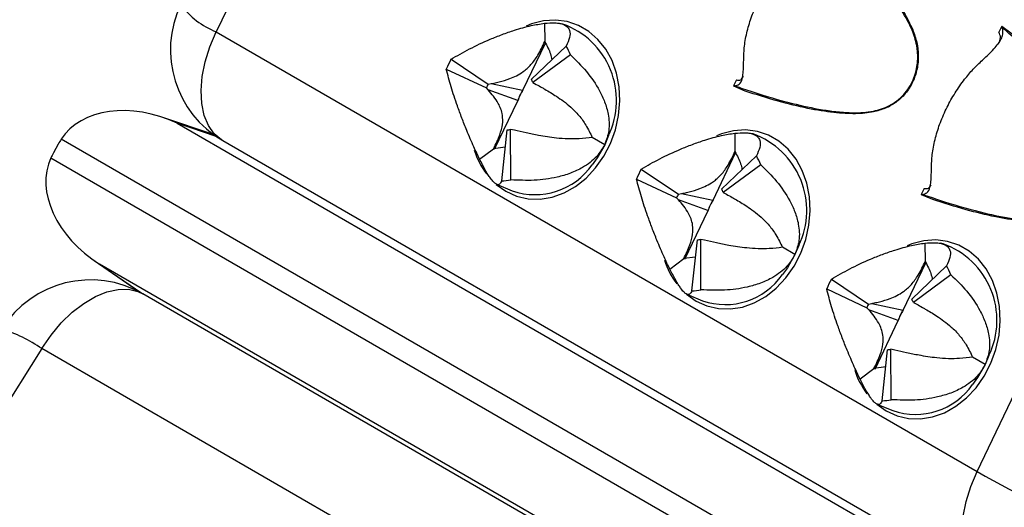
# Model space of a CAD drawing. Units: millimetres. Extents: x 0 to 420, y 0 to 297.
# Drawn here: x 126 to 131, y 73 to 76 of the extents above; entities that cross this region are included whole.
import ezdxf

# ---------------------------------------------------------------- set-up
doc = ezdxf.new("R2010")
doc.units = ezdxf.units.MM

msp = doc.modelspace()

# ---------------------------------------------------------------- linework, layer by layer
at = {"color": 7, "linetype": 'Continuous', "lineweight": 25}
for p, q in [((128.9753, 80.2527), (126.865, 75.8406)), ((131.2208, 73.326), (133.3311, 77.7381)), ((128.744, 75.8893), (128.7455, 75.7848)), ((128.8494, 75.8852), (128.8323, 75.8886)), ((131.3614, 75.8731), (131.3448, 75.8384)), ((131.3614, 75.8731), (131.3629, 75.8729)), ((126.865, 75.8406), (131.2208, 73.326)), ((131.363, 75.8729), (131.4206, 75.83)), ((128.6199, 75.5061), (128.7493, 75.7767)), ((128.8681, 75.7592), (128.6688, 75.5695)), ((128.893, 75.7089), (128.6782, 75.5506)), ((128.2088, 75.6836), (128.4213, 75.5411)), ((128.1819, 75.6273), (128.4112, 75.52)), ((128.4213, 75.5411), (128.4393, 75.5442)), ((128.4393, 75.5442), (128.619, 75.5062)), ((128.6782, 75.5506), (128.6971, 75.5399)), ((129.8428, 75.5658), (129.8262, 75.531)), ((128.4222, 75.5084), (128.4112, 75.52)), ((128.5907, 75.4473), (128.4222, 75.5084)), ((128.619, 75.5062), (128.6199, 75.5061)), ((129.8271, 75.5294), (129.8262, 75.531)), ((129.8921, 75.5019), (129.8271, 75.5294)), ((128.4587, 75.1691), (128.5916, 75.4469)), ((128.5916, 75.4469), (128.5907, 75.4473)), ((126.8492, 75.253), (126.5582, 75.3513)), ((126.6414, 75.3178), (131.3083, 72.6236)), ((128.4992, 74.9879), (128.5303, 75.2799)), ((128.551, 74.9938), (128.5498, 75.2822)), ((128.5716, 75.2776), (128.5498, 75.2822)), ((129.833, 75.2607), (129.8345, 75.1561)), ((129.9384, 75.2565), (129.9213, 75.26)), ((125.9604, 75.1988), (125.9328, 75.1486)), ((131.2079, 72.2072), (125.9772, 75.2269)), ((126.9023, 75.2185), (131.2581, 72.7039)), ((129.0886, 75.1948), (129.0174, 75.2369)), ((128.3725, 75.1127), (128.4525, 75.1721)), ((128.5198, 75.1809), (128.4525, 75.1721)), ((129.7088, 74.8774), (129.8382, 75.148)), ((125.9179, 75.1195), (131.1486, 72.0999)), ((129.957, 75.1306), (129.7578, 74.9408)), ((129.2977, 75.0549), (129.5103, 74.9124)), ((129.982, 75.0803), (129.7672, 74.922)), ((129.2708, 74.9987), (129.5002, 74.8913)), ((128.4694, 74.9686), (128.5596, 74.9313)), ((129.5103, 74.9124), (129.5282, 74.9156)), ((129.5282, 74.9156), (129.7079, 74.8776)), ((129.7672, 74.922), (129.786, 74.9113)), ((130.9176, 74.9453), (130.901, 74.9106)), ((129.5111, 74.8798), (129.5002, 74.8913)), ((129.6797, 74.8186), (129.5111, 74.8798)), ((129.7079, 74.8776), (129.7088, 74.8774)), ((130.9019, 74.909), (130.901, 74.9106)), ((130.9669, 74.8815), (130.9019, 74.909)), ((129.5477, 74.5405), (129.6805, 74.8183)), ((129.6805, 74.8183), (129.6797, 74.8186)), ((129.5881, 74.3593), (129.6193, 74.6513)), ((129.64, 74.3652), (129.6388, 74.6535)), ((129.6605, 74.649), (129.6388, 74.6535)), ((130.1776, 74.5662), (130.1063, 74.6083)), ((130.9219, 74.6321), (130.9234, 74.5275)), ((131.0273, 74.6279), (131.0102, 74.6313)), ((126.1656, 74.5332), (126.4305, 74.3495)), ((129.4615, 74.484), (129.5414, 74.5434)), ((129.6087, 74.5523), (129.5414, 74.5434)), ((130.864, 71.8183), (126.1971, 74.5125)), ((130.7978, 74.2488), (130.9272, 74.5194)), ((131.046, 74.502), (130.8467, 74.3122)), ((130.3867, 74.4263), (130.5992, 74.2838)), ((131.0709, 74.4517), (130.8561, 74.2933)), ((130.3598, 74.3701), (130.5891, 74.2627)), ((130.8008, 71.8268), (126.445, 74.3414)), ((129.5583, 74.34), (129.6486, 74.3026)), ((130.6001, 74.2511), (130.5891, 74.2627)), ((130.5992, 74.2838), (130.6172, 74.2869)), ((130.7686, 74.19), (130.6001, 74.2511)), ((130.6172, 74.2869), (130.7968, 74.249)), ((130.7968, 74.249), (130.7978, 74.2488)), ((130.8561, 74.2933), (130.8749, 74.2827)), ((130.6366, 73.9118), (130.7695, 74.1897)), ((130.7695, 74.1897), (130.7686, 74.19)), ((125.8655, 74.029), (123.248, 69.8717)), ((130.2213, 71.5145), (125.8655, 74.029)), ((130.677, 73.7306), (130.7082, 74.0227)), ((130.7289, 73.7366), (130.7277, 74.0249)), ((130.7495, 74.0203), (130.7277, 74.0249)), ((131.2665, 73.9376), (131.1953, 73.9796)), ((130.5504, 73.8554), (130.6304, 73.9148)), ((130.6977, 73.9237), (130.6304, 73.9148)), ((130.6473, 73.7114), (130.7375, 73.674))]:
    msp.add_line(p, q, dxfattribs=at)
at = {"color": 8, "linetype": 'Continuous', "lineweight": 25}
for p, q in [((126.8641, 75.2425), (126.6414, 75.3178)), ((129.1106, 75.2469), (129.0886, 75.1948)), ((128.468, 74.9682), (128.5226, 74.9294)), ((130.1996, 74.6182), (130.1776, 74.5662)), ((126.1971, 74.5125), (126.4382, 74.3452)), ((129.557, 74.3396), (129.6116, 74.3008)), ((131.2885, 73.9896), (131.2665, 73.9376)), ((130.6459, 73.7109), (130.7005, 73.6721))]:
    msp.add_line(p, q, dxfattribs=at)
at = {"color": 8, "linetype": 'Continuous', "lineweight": 25, "flags": 128}
for points in [[(128.5226, 74.9294), (128.5845, 74.9014), (128.6505, 74.8862), (128.7191, 74.8842), (128.7883, 74.8954), (128.8563, 74.9196), (128.9216, 74.9561), (128.9823, 75.004), (129.0368, 75.0621), (129.0838, 75.1288), (129.1221, 75.2024), (129.1506, 75.281), (129.1686, 75.3626), (129.1756, 75.4451), (129.1716, 75.5262), (129.1565, 75.604), (129.1307, 75.6764), (129.095, 75.7415), (129.0502, 75.7977), (128.9976, 75.8434), (128.9384, 75.8776), (128.8742, 75.8993), (128.8067, 75.9079), (128.7377, 75.9033), (128.6688, 75.8855), (128.6393, 75.8738)], [(126.9023, 75.2185), (126.8953, 75.2227), (126.8533, 75.258), (126.8198, 75.3052), (126.7958, 75.363), (126.7818, 75.4301), (126.7781, 75.5047), (126.7849, 75.5851), (126.802, 75.6693), (126.8289, 75.7551), (126.865, 75.8406)], [(129.6116, 74.3008), (129.6734, 74.2728), (129.7395, 74.2575), (129.808, 74.2555), (129.8772, 74.2668), (129.9453, 74.291), (130.0105, 74.3275), (130.0712, 74.3754), (130.1257, 74.4335), (130.1727, 74.5002), (130.211, 74.5738), (130.2395, 74.6524), (130.2575, 74.734), (130.2646, 74.8164), (130.2605, 74.8976), (130.2454, 74.9754), (130.2197, 75.0478), (130.1839, 75.1129), (130.1392, 75.1691), (130.0865, 75.2148), (130.0274, 75.249), (129.9632, 75.2707), (129.8957, 75.2793), (129.8266, 75.2747), (129.7577, 75.2569), (129.7283, 75.2452)], [(129.0886, 75.1948), (129.046, 75.1201), (129.0172, 75.0808)], [(130.7005, 73.6721), (130.7624, 73.6441), (130.8284, 73.6289), (130.8969, 73.6269), (130.9661, 73.6381), (131.0342, 73.6623), (131.0995, 73.6989), (131.1601, 73.7468), (131.2147, 73.8048), (131.2617, 73.8715), (131.2999, 73.9451), (131.3284, 74.0237), (131.3465, 74.1053), (131.3535, 74.1878), (131.3494, 74.269), (131.3343, 74.3467), (131.3086, 74.4191), (131.2729, 74.4843), (131.2281, 74.5404), (131.1755, 74.5862), (131.1163, 74.6203), (131.0521, 74.642), (130.9846, 74.6507), (130.9156, 74.646), (130.8467, 74.6283), (130.8196, 74.6175)], [(130.1776, 74.5662), (130.135, 74.4914), (130.1061, 74.4521)], [(125.8655, 74.029), (125.9189, 74.1058), (125.9779, 74.1756), (126.0409, 74.2366), (126.1065, 74.2875), (126.1731, 74.3268), (126.239, 74.3538), (126.3026, 74.3676), (126.3622, 74.368), (126.4166, 74.3549), (126.445, 74.3414)], [(131.2665, 73.9376), (131.2239, 73.8628), (131.195, 73.8235)], [(131.2581, 72.7039), (131.2511, 72.7081), (131.2091, 72.7435), (131.1756, 72.7907), (131.1516, 72.8485), (131.1376, 72.9155), (131.1339, 72.9902), (131.1407, 73.0706), (131.1577, 73.1547), (131.1847, 73.2406), (131.2208, 73.326)]]:
    msp.add_lwpolyline(points, dxfattribs=at)
at = {"color": 7, "linetype": 'Continuous', "lineweight": 25}
for centre, radius, start, end in [((127.2023, 75.7381), 0.6, 154.4378, 240.0027), ((128.692, 75.4481), 0.4645, 334.3234, 70.1884), ((128.5006, 75.5455), 0.4251, 22.605, 30.1765), ((128.7195, 75.4047), 0.5819, 151.3672, 157.5083), ((128.613, 75.4364), 0.2184, 151.3672, 157.5083), ((128.5309, 75.4893), 0.1596, 22.605, 30.1765), ((128.8219, 75.3729), 0.2428, 146.6987, 162.1768), ((128.8229, 75.3726), 0.2429, 146.6823, 162.1932), ((128.5255, 75.4081), 0.1283, 272.1664, 280.9244), ((129.7809, 74.8195), 0.4645, 334.3234, 70.1884), ((129.5895, 74.9169), 0.4251, 22.605, 30.1765), ((128.6894, 75.3088), 0.3993, 251.0252, 325.1637), ((129.8084, 74.7761), 0.5819, 151.3672, 157.5083), ((128.4862, 75.3294), 0.3418, 272.1664, 280.9244), ((129.6198, 74.8606), 0.1596, 22.605, 30.1765), ((129.702, 74.8078), 0.2184, 151.3672, 157.5083), ((129.9108, 74.7443), 0.2428, 146.6987, 162.1768), ((129.9118, 74.744), 0.2429, 146.6823, 162.1932), ((129.6144, 74.7795), 0.1283, 272.1664, 280.9244), ((130.8699, 74.1909), 0.4645, 334.3234, 70.1884), ((130.6785, 74.2883), 0.4251, 22.605, 30.1765), ((126.145, 73.8218), 0.6, 60.0027, 147.8048), ((129.7784, 74.6802), 0.3993, 251.0252, 325.1637), ((130.8974, 74.1475), 0.5819, 151.3672, 157.5083), ((129.5752, 74.7008), 0.3418, 272.1664, 280.9244), ((130.7088, 74.232), 0.1596, 22.605, 30.1765), ((130.7909, 74.1791), 0.2184, 151.3672, 157.5083), ((130.9998, 74.1157), 0.2428, 146.6987, 162.1768), ((131.0008, 74.1154), 0.2429, 146.6823, 162.1932), ((130.7034, 74.1509), 0.1283, 272.1664, 280.9244), ((130.8673, 74.0516), 0.3993, 251.0252, 325.1637), ((130.6641, 74.0721), 0.3418, 272.1664, 280.9244), ((133.389, 77.0708), 4.3272, 239.9287, 251.0292)]:
    msp.add_arc(centre, radius, start, end, dxfattribs=at)
at = {"color": 8, "linetype": 'Continuous', "lineweight": 25}
for centre, radius, start, end in [((127.0362, 76.275), 0.467, 216.5422, 248.4931), ((128.7819, 75.3046), 0.462, 197.7501, 216.7526), ((129.8709, 74.676), 0.462, 197.7501, 216.7526), ((125.3697, 73.3099), 0.8735, 55.4101, 72.1596), ((130.9598, 74.0473), 0.462, 197.7501, 216.7526)]:
    msp.add_arc(centre, radius, start, end, dxfattribs=at)
at = {"color": 7, "linetype": 'Continuous', "lineweight": 25}
for centre, major_axis, ratio, start_param, end_param in [((126.4657, 74.9604), (0.5084, -0.2299), 0.713531, 1.547847, 3.037125), ((126.2433, 75.0355), (0.1804, 0.3585), 0.813316, 1.442609, 1.524128), ((126.2156, 74.9854), (0.1804, 0.3585), 0.813316, 1.524128, 1.605647), ((126.4064, 74.853), (0.471, -0.2986), 0.716752, 3.232972, 4.72225)]:
    msp.add_ellipse(centre, major_axis=major_axis, ratio=ratio, start_param=start_param, end_param=end_param, dxfattribs=at)
for points, knots in [([(133.0926, 113.2893), (133.1789, 113.2329), (133.3727, 113.1063), (133.6666, 112.8972), (133.9754, 112.6645), (134.2777, 112.4214), (134.5735, 112.1685), (134.8626, 111.9056), (135.145, 111.6331), (135.4206, 111.3508), (135.6893, 111.0589), (135.9511, 110.7576), (136.2057, 110.4469), (136.4533, 110.1268), (136.6936, 109.7976), (136.9267, 109.4594), (137.1525, 109.1121), (137.3708, 108.756), (137.5817, 108.3912), (137.785, 108.0177), (137.9807, 107.6356), (138.1688, 107.2452), (138.3492, 106.8465), (138.5219, 106.4397), (138.6867, 106.0248), (138.8437, 105.602), (138.9928, 105.1714), (139.1339, 104.7331), (139.267, 104.2874), (139.3921, 103.8342), (139.5092, 103.3738), (139.6181, 102.9064), (139.7188, 102.4319), (139.8114, 101.9506), (139.8958, 101.4627), (139.9719, 100.9683), (140.0398, 100.4675), (140.0994, 99.9605), (140.1506, 99.4474), (140.1935, 98.9285), (140.2281, 98.4038), (140.2543, 97.8736), (140.2722, 97.338), (140.2816, 96.7972), (140.2827, 96.2513), (140.2754, 95.7005), (140.2597, 95.145), (140.2356, 94.585), (140.2031, 94.0206), (140.1622, 93.4521), (140.113, 92.8796), (140.0554, 92.3032), (139.9895, 91.7232), (139.9153, 91.1398), (139.8327, 90.5531), (139.7419, 89.9633), (139.6429, 89.3706), (139.5356, 88.7752), (139.4201, 88.1774), (139.2965, 87.5772), (139.1648, 86.9748), (139.025, 86.3706), (138.8772, 85.7645), (138.7214, 85.157), (138.5576, 84.548), (138.386, 83.938), (138.2066, 83.3269), (138.0193, 82.715), (137.8244, 82.1026), (137.6217, 81.4898), (137.4115, 80.8768), (137.1938, 80.2638), (136.9686, 79.651), (136.736, 79.0386), (136.4961, 78.4267), (136.249, 77.8157), (135.9947, 77.2056), (135.7333, 76.5967), (135.4649, 75.9892), (135.1896, 75.3832), (134.9075, 74.779), (134.6186, 74.1767), (134.3231, 73.5765), (134.021, 72.9787), (133.7125, 72.3834), (133.3976, 71.7908), (133.0764, 71.2011), (132.7491, 70.6144), (132.4158, 70.0311), (132.0764, 69.4511), (131.7313, 68.8749), (131.3804, 68.3024), (131.0239, 67.7339), (130.6619, 67.1697), (130.2945, 66.6097), (129.9218, 66.0543), (129.5439, 65.5037), (129.1611, 64.9579), (128.7733, 64.4172), (128.3807, 63.8817), (127.9835, 63.3516), (127.5817, 62.8271), (127.1755, 62.3083), (126.7651, 61.7955), (126.3504, 61.2886), (125.9318, 60.7881), (125.5093, 60.2939), (125.083, 59.8062), (124.6532, 59.3252), (124.2198, 58.8511), (123.7831, 58.384), (123.3432, 57.924), (122.9003, 57.4714), (122.4545, 57.0261), (122.0058, 56.5884), (121.5546, 56.1584), (121.1009, 55.7363), (120.6448, 55.3222), (120.1865, 54.9162), (119.7262, 54.5184), (119.264, 54.1289), (118.8001, 53.748), (118.3345, 53.3756), (117.8676, 53.012), (117.3993, 52.6572), (116.9298, 52.3114), (116.4594, 51.9746), (115.9881, 51.647), (115.5161, 51.3286), (115.0435, 51.0196), (114.6669, 50.7809), (114.4479, 50.6456), (114.3866, 50.6077)], [0, 0, 0, 0, 0.006263, 0.014061, 0.021857, 0.029652, 0.037446, 0.045237, 0.053025, 0.060811, 0.068594, 0.076374, 0.084151, 0.091925, 0.099695, 0.107462, 0.115226, 0.122987, 0.130745, 0.138499, 0.146252, 0.154001, 0.161748, 0.169493, 0.177236, 0.184977, 0.192716, 0.200453, 0.20819, 0.215924, 0.223658, 0.231391, 0.239123, 0.246854, 0.254584, 0.262315, 0.270044, 0.277774, 0.285503, 0.293231, 0.30096, 0.308689, 0.316418, 0.324147, 0.331875, 0.339604, 0.347333, 0.355063, 0.362792, 0.370522, 0.378252, 0.385982, 0.393712, 0.401443, 0.409174, 0.416905, 0.424637, 0.432369, 0.440101, 0.447833, 0.455566, 0.463299, 0.471032, 0.478766, 0.4865, 0.494234, 0.501968, 0.509702, 0.517437, 0.525172, 0.532907, 0.540643, 0.548378, 0.556114, 0.56385, 0.571586, 0.579322, 0.587058, 0.594795, 0.602531, 0.610268, 0.618005, 0.625742, 0.633479, 0.641216, 0.648953, 0.65669, 0.664427, 0.672164, 0.679901, 0.687638, 0.695375, 0.703112, 0.710849, 0.718586, 0.726323, 0.73406, 0.741797, 0.749533, 0.75727, 0.765006, 0.772742, 0.780479, 0.788214, 0.79595, 0.803686, 0.811421, 0.819157, 0.826892, 0.834626, 0.842361, 0.850095, 0.85783, 0.865563, 0.873297, 0.88103, 0.888763, 0.896496, 0.904229, 0.911961, 0.919693, 0.927424, 0.935156, 0.942887, 0.950617, 0.958348, 0.966078, 0.973807, 0.981537, 0.989266, 0.996995, 1, 1, 1, 1]), ([(132.415, 103.3905), (132.4234, 103.2757), (132.4447, 102.9869), (132.4692, 102.5177), (132.4897, 101.9838), (132.5016, 101.4444), (132.5051, 100.9), (132.5002, 100.3506), (132.4869, 99.7964), (132.4652, 99.2377), (132.4352, 98.6746), (132.3967, 98.1072), (132.3499, 97.5358), (132.2948, 96.9606), (132.2312, 96.3816), (132.1594, 95.7991), (132.0793, 95.2134), (131.9909, 94.6245), (131.8942, 94.0326), (131.7893, 93.438), (131.6762, 92.8408), (131.555, 92.2413), (131.4256, 91.6395), (131.2881, 91.0358), (131.1426, 90.4303), (130.9891, 89.8231), (130.8277, 89.2146), (130.6583, 88.6048), (130.4811, 87.994), (130.2961, 87.3824), (130.1034, 86.7701), (129.903, 86.1574), (129.695, 85.5444), (129.4794, 84.9314), (129.2563, 84.3185), (129.0259, 83.7059), (128.7881, 83.0939), (128.543, 82.4826), (128.2908, 81.8722), (128.0315, 81.263), (127.7651, 80.655), (127.4918, 80.0486), (127.2116, 79.4438), (126.9247, 78.841), (126.6311, 78.2402), (126.3309, 77.6417), (126.0242, 77.0456), (125.7112, 76.4522), (125.3918, 75.8616), (125.0663, 75.2741), (124.7346, 74.6897), (124.397, 74.1088), (124.0536, 73.5315), (123.7043, 72.9579), (123.3494, 72.3882), (122.989, 71.8227), (122.6231, 71.2615), (122.252, 70.7048), (121.8756, 70.1527), (121.4942, 69.6055), (121.1078, 69.0633), (120.7166, 68.5263), (120.3207, 67.9946), (119.9202, 67.4685), (119.5153, 66.9481), (119.1061, 66.4335), (118.6926, 65.9249), (118.2752, 65.4225), (117.8537, 64.9264), (117.4286, 64.4369), (116.9997, 63.9539), (116.5674, 63.4778), (116.1316, 63.0087), (115.6927, 62.5466), (115.2506, 62.0918), (114.8056, 61.6444), (114.3577, 61.2045), (113.9072, 60.7723), (113.4542, 60.3479), (112.9988, 59.9314), (112.5412, 59.523), (112.0814, 59.1228), (111.6198, 58.731), (111.1563, 58.3476), (110.6912, 57.9727), (110.2246, 57.6066), (109.7567, 57.2492), (109.2876, 56.9008), (108.8174, 56.5613), (108.3463, 56.231), (107.8745, 55.91), (107.4021, 55.5982), (106.9293, 55.2961), (106.4772, 55.0156), (106.1827, 54.8406), (106.046, 54.7593)], [0, 0, 0, 0, 0.007124, 0.017925, 0.028726, 0.039527, 0.050328, 0.06113, 0.071931, 0.082733, 0.093535, 0.104337, 0.115139, 0.125942, 0.136746, 0.147549, 0.158353, 0.169158, 0.179962, 0.190768, 0.201573, 0.212379, 0.223186, 0.233992, 0.244799, 0.255607, 0.266415, 0.277223, 0.288032, 0.298841, 0.30965, 0.320459, 0.331269, 0.342079, 0.35289, 0.3637, 0.374511, 0.385322, 0.396134, 0.406945, 0.417757, 0.428569, 0.439381, 0.450193, 0.461005, 0.471818, 0.48263, 0.493443, 0.504255, 0.515068, 0.525881, 0.536693, 0.547506, 0.558318, 0.569131, 0.579944, 0.590756, 0.601568, 0.612381, 0.623193, 0.634005, 0.644817, 0.655629, 0.66644, 0.677251, 0.688063, 0.698873, 0.709684, 0.720495, 0.731305, 0.742115, 0.752924, 0.763733, 0.774542, 0.785351, 0.796159, 0.806967, 0.817774, 0.828582, 0.839388, 0.850195, 0.861, 0.871806, 0.882611, 0.893416, 0.90422, 0.915024, 0.925827, 0.93663, 0.947433, 0.958235, 0.969036, 0.979838, 0.990639, 1, 1, 1, 1]), ([(119.9016, 49.2361), (119.9891, 49.3055), (120.2427, 49.5064), (120.6613, 49.8456), (121.1566, 50.2565), (121.65, 50.676), (122.1413, 51.1037), (122.6304, 51.5396), (123.1172, 51.9836), (123.6015, 52.4355), (124.0832, 52.8953), (124.5621, 53.3627), (125.0382, 53.8377), (125.5113, 54.3201), (125.9812, 54.8098), (126.4479, 55.3066), (126.9112, 55.8105), (127.371, 56.3212), (127.8272, 56.8387), (128.2795, 57.3628), (128.728, 57.8933), (129.1725, 58.4301), (129.6128, 58.973), (130.0489, 59.522), (130.4805, 60.0767), (130.9077, 60.6372), (131.3302, 61.2032), (131.748, 61.7746), (132.161, 62.3512), (132.569, 62.9328), (132.9719, 63.5194), (133.3696, 64.1106), (133.762, 64.7065), (134.149, 65.3067), (134.5305, 65.9112), (134.9063, 66.5197), (135.2765, 67.1322), (135.6408, 67.7483), (135.9991, 68.368), (136.3515, 68.9911), (136.6977, 69.6175), (137.0376, 70.2468), (137.3713, 70.879), (137.6985, 71.5139), (138.0193, 72.1514), (138.3334, 72.7911), (138.6409, 73.433), (138.9416, 74.0769), (139.2354, 74.7226), (139.5224, 75.3699), (139.8023, 76.0187), (140.0751, 76.6687), (140.3407, 77.3198), (140.5992, 77.9718), (140.8503, 78.6245), (141.094, 79.2778), (141.3302, 79.9314), (141.5084, 80.4403), (141.6078, 80.7314), (141.6327, 80.8044)], [0, 0, 0, 0, 0.0094303, 0.0273392, 0.0452477, 0.0631557, 0.0810632, 0.0989702, 0.1168767, 0.1347827, 0.1526883, 0.1705933, 0.1884979, 0.2064021, 0.2243058, 0.2422091, 0.260112, 0.2780145, 0.2959166, 0.3138183, 0.3317198, 0.3496208, 0.3675216, 0.3854221, 0.4033223, 0.4212223, 0.439122, 0.4570215, 0.4749208, 0.4928199, 0.5107188, 0.5286176, 0.5465163, 0.5644149, 0.5823134, 0.6002118, 0.6181101, 0.6360085, 0.6539068, 0.6718051, 0.6897034, 0.7076018, 0.7255002, 0.7433987, 0.7612973, 0.779196, 0.7970948, 0.8149938, 0.832893, 0.8507923, 0.8686918, 0.8865916, 0.9044916, 0.9223919, 0.9402925, 0.9581933, 0.9760945, 0.993996, 1, 1, 1, 1]), ([(129.8333, 75.5316), (129.8659, 75.5204), (129.9748, 75.4832), (130.1413, 75.4344), (130.306, 75.3985), (130.4224, 75.3823), (130.5195, 75.3759), (130.6037, 75.3806), (130.673, 75.3982), (130.7184, 75.417), (130.762, 75.4442), (130.8, 75.4791), (130.8317, 75.5206), (130.8616, 75.5769), (130.8821, 75.6529), (130.8817, 75.7197), (130.8714, 75.7864), (130.8466, 75.864), (130.7962, 75.9536), (130.7366, 76.0373), (130.6584, 76.1333), (130.5377, 76.2619), (130.4061, 76.3849), (130.3164, 76.4622), (130.2895, 76.4854)], [0, 0, 0, 0, 0.048624, 0.162141, 0.244206, 0.285469, 0.326872, 0.379949, 0.401189, 0.422764, 0.444001, 0.465983, 0.485239, 0.505245, 0.539218, 0.573519, 0.58214, 0.620051, 0.673128, 0.714014, 0.755078, 0.837859, 0.951376, 1, 1, 1, 1]), ([(130.3458, 76.4505), (130.3636, 76.4348), (130.3984, 76.404), (130.4488, 76.3575), (130.4966, 76.3121), (130.5418, 76.2676), (130.5842, 76.2241), (130.6468, 76.1572), (130.7215, 76.0693), (130.8003, 75.9615), (130.8361, 75.8864), (130.8522, 75.8527)], [0, 0, 0, 0, 0.092284, 0.18099, 0.266134, 0.347736, 0.425819, 0.500408, 0.699321, 0.865222, 1, 1, 1, 1]), ([(129.8844, 75.6894), (129.8856, 75.7158), (129.888, 75.7693), (129.906, 75.8552), (129.9341, 75.9432), (129.972, 76.0295), (130.0192, 76.1131), (130.0702, 76.1858), (130.1231, 76.2488), (130.1583, 76.2823), (130.1761, 76.2992)], [0, 0, 0, 0, 0.1293202, 0.2624058, 0.3917275, 0.524822, 0.6530268, 0.7849004, 0.8914078, 1, 1, 1, 1]), ([(128.2088, 75.6836), (128.2433, 75.7036), (128.3123, 75.7436), (128.413, 75.7904), (128.501, 75.8257), (128.5793, 75.8528), (128.6648, 75.8772), (128.719, 75.8855), (128.744, 75.8893)], [0, 0, 0, 0, 0.229501, 0.458503, 0.581192, 0.70364, 0.862803, 1, 1, 1, 1]), ([(128.744, 75.8893), (128.765, 75.8909), (128.7993, 75.8935), (128.833, 75.8891), (128.8588, 75.8815), (128.8782, 75.8681), (128.8914, 75.8441), (128.8908, 75.8089), (128.8757, 75.7759), (128.8681, 75.7592)], [0, 0, 0, 0, 0.129917, 0.211953, 0.296319, 0.423539, 0.554114, 0.77437, 1, 1, 1, 1]), ([(130.8522, 75.8527), (130.8608, 75.8285), (130.8772, 75.7824), (130.8866, 75.7059), (130.88, 75.6279), (130.8544, 75.5515), (130.8188, 75.4962), (130.7839, 75.4595), (130.7466, 75.4292), (130.6941, 75.4), (130.6505, 75.3888), (130.6275, 75.3829)], [0, 0, 0, 0, 0.131568, 0.250233, 0.375382, 0.500306, 0.624488, 0.686739, 0.750501, 0.868731, 1, 1, 1, 1]), ([(130.9081, 74.9111), (130.9407, 74.9), (131.0496, 74.8627), (131.2161, 74.8139), (131.3808, 74.778), (131.4972, 74.7618), (131.5943, 74.7554), (131.6785, 74.7602), (131.7478, 74.7778), (131.7932, 74.7965), (131.8368, 74.8238), (131.8748, 74.8586), (131.9065, 74.9001), (131.9364, 74.9565), (131.9569, 75.0325), (131.9565, 75.0993), (131.9462, 75.1659), (131.9214, 75.2435), (131.871, 75.3331), (131.8114, 75.4168), (131.7332, 75.5128), (131.6125, 75.6415), (131.4809, 75.7645), (131.3912, 75.8417), (131.3643, 75.8649)], [0, 0, 0, 0, 0.048624, 0.162141, 0.244206, 0.285469, 0.326872, 0.379949, 0.401189, 0.422764, 0.444001, 0.465983, 0.485239, 0.505245, 0.539218, 0.573519, 0.58214, 0.620051, 0.673128, 0.714014, 0.755078, 0.837859, 0.951376, 1, 1, 1, 1]), ([(131.2509, 75.6787), (131.2642, 75.6909), (131.2913, 75.7156), (131.3234, 75.7489), (131.3474, 75.7794), (131.3627, 75.8067), (131.3698, 75.8337), (131.3682, 75.853), (131.3648, 75.8634), (131.3643, 75.8649)], [0, 0, 0, 0, 0.186144, 0.376084, 0.523074, 0.673734, 0.82096, 0.973829, 1, 1, 1, 1]), ([(131.3428, 75.7721), (131.3485, 75.7841), (131.3597, 75.8082), (131.3497, 75.8283), (131.3448, 75.8384)], [0, 0, 0, 0, 0.500818, 1, 1, 1, 1]), ([(131.3629, 75.8727), (131.363, 75.8721), (131.363, 75.869), (131.3637, 75.8667), (131.3643, 75.8649)], [0, 0, 0, 0, 0.18944, 1, 1, 1, 1]), ([(128.4393, 75.5442), (128.4491, 75.5462), (128.464, 75.5493), (128.4989, 75.5578), (128.5488, 75.5726), (128.6111, 75.6015), (128.6676, 75.6505), (128.7114, 75.7115), (128.7332, 75.7583), (128.7455, 75.7848)], [0, 0, 0, 0, 0.093626, 0.140562, 0.328472, 0.555946, 0.690341, 0.82531, 1, 1, 1, 1]), ([(128.7455, 75.7848), (128.7582, 75.7606), (128.7777, 75.7235), (128.7841, 75.6922), (128.7863, 75.6813)], [0, 0, 0, 0, 0.651017, 1, 1, 1, 1]), ([(128.893, 75.7089), (128.9243, 75.6782), (128.9874, 75.616), (129.051, 75.5234), (129.0902, 75.4399), (129.1081, 75.379), (129.1147, 75.3235), (129.1138, 75.2637), (129.0983, 75.2214), (129.0886, 75.1948)], [0, 0, 0, 0, 0.226662, 0.45827, 0.579564, 0.703297, 0.782192, 0.862862, 1, 1, 1, 1]), ([(129.8333, 75.5316), (129.8426, 75.5336), (129.8632, 75.5381), (129.8759, 75.5663), (129.882, 75.6043), (129.884, 75.6439), (129.8843, 75.6744), (129.8844, 75.6894)], [0, 0, 0, 0, 0.2139521, 0.4709292, 0.6459669, 0.8259981, 1, 1, 1, 1]), ([(130.9592, 75.0689), (130.9604, 75.0953), (130.9628, 75.1488), (130.9808, 75.2347), (131.0089, 75.3227), (131.0468, 75.4091), (131.094, 75.4926), (131.145, 75.5653), (131.1979, 75.6283), (131.2331, 75.6618), (131.2509, 75.6787)], [0, 0, 0, 0, 0.12932, 0.262406, 0.391727, 0.524822, 0.653027, 0.7849, 0.891408, 1, 1, 1, 1]), ([(128.3725, 75.1127), (128.3615, 75.1355), (128.3436, 75.1727), (128.3187, 75.2294), (128.2953, 75.2851), (128.2702, 75.3487), (128.2392, 75.4331), (128.2077, 75.5285), (128.1905, 75.5941), (128.1819, 75.6273)], [0, 0, 0, 0, 0.129917, 0.211953, 0.296319, 0.423539, 0.554114, 0.77437, 1, 1, 1, 1]), ([(128.6971, 75.5399), (128.7079, 75.534), (128.7242, 75.5251), (128.7625, 75.5033), (128.8035, 75.4786), (128.8533, 75.444), (128.8971, 75.409), (128.9425, 75.3632), (128.9859, 75.302), (129.006, 75.2604), (129.0174, 75.2369)], [0, 0, 0, 0, 0.093575, 0.140485, 0.328292, 0.441305, 0.556188, 0.69051, 0.825405, 1, 1, 1, 1]), ([(129.8428, 75.5658), (129.852, 75.5645), (129.8702, 75.5618), (129.8784, 75.5783), (129.8825, 75.5865)], [0, 0, 0, 0, 0.499182, 1, 1, 1, 1]), ([(128.4525, 75.1721), (128.4654, 75.1985), (128.4881, 75.2447), (128.506, 75.3121), (128.5052, 75.3618), (128.4948, 75.4002), (128.4777, 75.4365), (128.4533, 75.4727), (128.4326, 75.4965), (128.4222, 75.5084)], [0, 0, 0, 0, 0.1754615, 0.3069539, 0.438724, 0.5487267, 0.6613298, 0.8301504, 1, 1, 1, 1]), ([(129.8333, 75.5316), (129.8316, 75.5314), (129.8297, 75.5311), (129.8274, 75.5297), (129.8271, 75.5294)], [0, 0, 0, 0, 0.845858, 1, 1, 1, 1]), ([(130.6275, 75.3829), (130.6113, 75.3801), (130.5769, 75.3742), (130.5226, 75.3718), (130.4628, 75.3731), (130.3975, 75.3787), (130.3267, 75.3886), (130.2204, 75.4083), (130.0741, 75.444), (129.9553, 75.4818), (129.8921, 75.5019)], [0, 0, 0, 0, 0.063694, 0.134818, 0.213738, 0.300719, 0.395961, 0.499613, 0.733791, 1, 1, 1, 1]), ([(129.0174, 75.2369), (128.9933, 75.234), (128.9511, 75.2289), (128.8787, 75.2275), (128.8155, 75.232), (128.7596, 75.2394), (128.7017, 75.2493), (128.6387, 75.2621), (128.594, 75.2724), (128.5716, 75.2776)], [0, 0, 0, 0, 0.1754615, 0.3069539, 0.438724, 0.5487267, 0.6613298, 0.8301504, 1, 1, 1, 1]), ([(129.2977, 75.0549), (129.3322, 75.075), (129.4012, 75.115), (129.5019, 75.1618), (129.5899, 75.197), (129.6683, 75.2242), (129.7538, 75.2486), (129.8079, 75.2569), (129.833, 75.2607)], [0, 0, 0, 0, 0.2295005, 0.458503, 0.5811919, 0.7036395, 0.8628025, 1, 1, 1, 1]), ([(129.833, 75.2607), (129.854, 75.2623), (129.8883, 75.2649), (129.9219, 75.2605), (129.9477, 75.2529), (129.9672, 75.2395), (129.9803, 75.2155), (129.9798, 75.1802), (129.9647, 75.1473), (129.957, 75.1306)], [0, 0, 0, 0, 0.1299168, 0.2119526, 0.2963194, 0.4235392, 0.5541143, 0.7743698, 1, 1, 1, 1]), ([(129.0886, 75.1948), (129.0748, 75.1716), (129.0522, 75.1337), (129.0059, 75.0927), (128.9557, 75.0592), (128.8919, 75.03), (128.7992, 75.0033), (128.6843, 74.9877), (128.5958, 74.9918), (128.551, 74.9938)], [0, 0, 0, 0, 0.129917, 0.211953, 0.296319, 0.423539, 0.554114, 0.77437, 1, 1, 1, 1]), ([(129.5282, 74.9156), (129.5381, 74.9176), (129.5529, 74.9207), (129.5879, 74.9292), (129.6377, 74.944), (129.7, 74.9729), (129.7566, 75.0219), (129.8003, 75.0829), (129.8222, 75.1297), (129.8345, 75.1561)], [0, 0, 0, 0, 0.0936259, 0.1405615, 0.3284716, 0.5559458, 0.6903409, 0.8253099, 1, 1, 1, 1]), ([(129.8345, 75.1561), (129.8472, 75.132), (129.8663, 75.0958), (129.8725, 75.0653), (129.8746, 75.0551)], [0, 0, 0, 0, 0.667973, 1, 1, 1, 1]), ([(128.4992, 74.9879), (128.4951, 74.9802), (128.487, 74.9647), (128.4707, 74.9657), (128.4526, 74.9806), (128.4371, 74.9995), (128.4207, 75.0242), (128.4011, 75.0569), (128.3836, 75.0911), (128.3725, 75.1127)], [0, 0, 0, 0, 0.226662, 0.45827, 0.579564, 0.703297, 0.782192, 0.862862, 1, 1, 1, 1]), ([(129.982, 75.0803), (130.0132, 75.0495), (130.0764, 74.9873), (130.1399, 74.8947), (130.1791, 74.8113), (130.1971, 74.7504), (130.2037, 74.6949), (130.2027, 74.6351), (130.1873, 74.5928), (130.1776, 74.5662)], [0, 0, 0, 0, 0.226662, 0.45827, 0.579564, 0.703297, 0.782192, 0.862862, 1, 1, 1, 1]), ([(130.9081, 74.9111), (130.9174, 74.9132), (130.938, 74.9176), (130.9507, 74.9458), (130.9568, 74.9838), (130.9588, 75.0235), (130.9591, 75.0539), (130.9592, 75.0689)], [0, 0, 0, 0, 0.213952, 0.470929, 0.645967, 0.825998, 1, 1, 1, 1]), ([(129.4615, 74.484), (129.4505, 74.5069), (129.4325, 74.5441), (129.4076, 74.6008), (129.3842, 74.6565), (129.3591, 74.7201), (129.3282, 74.8045), (129.2966, 74.8999), (129.2795, 74.9655), (129.2708, 74.9987)], [0, 0, 0, 0, 0.1299168, 0.2119526, 0.2963194, 0.4235392, 0.5541143, 0.7743698, 1, 1, 1, 1]), ([(130.9176, 74.9453), (130.9268, 74.944), (130.945, 74.9413), (130.9532, 74.9578), (130.9573, 74.9661)], [0, 0, 0, 0, 0.499182, 1, 1, 1, 1]), ([(129.5414, 74.5434), (129.5544, 74.5698), (129.577, 74.616), (129.5949, 74.6835), (129.5942, 74.7331), (129.5838, 74.7716), (129.5666, 74.8079), (129.5423, 74.8441), (129.5215, 74.8678), (129.5111, 74.8798)], [0, 0, 0, 0, 0.175462, 0.306954, 0.438724, 0.548727, 0.66133, 0.83015, 1, 1, 1, 1]), ([(129.786, 74.9113), (129.7968, 74.9054), (129.8131, 74.8965), (129.8514, 74.8747), (129.8924, 74.8499), (129.9423, 74.8154), (129.986, 74.7803), (130.0314, 74.7346), (130.0748, 74.6734), (130.095, 74.6317), (130.1063, 74.6083)], [0, 0, 0, 0, 0.093575, 0.140485, 0.328292, 0.441305, 0.556188, 0.69051, 0.825405, 1, 1, 1, 1]), ([(130.9081, 74.9111), (130.9064, 74.9109), (130.9045, 74.9106), (130.9022, 74.9092), (130.9019, 74.909)], [0, 0, 0, 0, 0.8458584, 1, 1, 1, 1]), ([(131.7023, 74.7624), (131.6861, 74.7596), (131.6517, 74.7538), (131.5974, 74.7513), (131.5376, 74.7526), (131.4723, 74.7583), (131.4015, 74.7681), (131.2952, 74.7878), (131.1489, 74.8235), (131.0301, 74.8613), (130.9669, 74.8815)], [0, 0, 0, 0, 0.0636937, 0.1348184, 0.2137382, 0.3007195, 0.3959607, 0.4996132, 0.7337908, 1, 1, 1, 1]), ([(130.1063, 74.6083), (130.0822, 74.6053), (130.04, 74.6002), (129.9677, 74.5988), (129.9044, 74.6034), (129.8486, 74.6108), (129.7906, 74.6207), (129.7277, 74.6335), (129.6829, 74.6438), (129.6605, 74.649)], [0, 0, 0, 0, 0.175462, 0.306954, 0.438724, 0.548727, 0.66133, 0.83015, 1, 1, 1, 1]), ([(130.9219, 74.6321), (130.9429, 74.6336), (130.9772, 74.6362), (131.0109, 74.6319), (131.0366, 74.6243), (131.0561, 74.6109), (131.0693, 74.5869), (131.0687, 74.5516), (131.0536, 74.5186), (131.046, 74.502)], [0, 0, 0, 0, 0.129917, 0.211953, 0.296319, 0.423539, 0.554114, 0.77437, 1, 1, 1, 1]), ([(130.3867, 74.4263), (130.4208, 74.4461), (130.4898, 74.4861), (130.5902, 74.5329), (130.6785, 74.5682), (130.7416, 74.5902), (130.7979, 74.607), (130.8572, 74.6223), (130.8969, 74.6283), (130.9219, 74.6321)], [0, 0, 0, 0, 0.226662, 0.45827, 0.579564, 0.703297, 0.782192, 0.862862, 1, 1, 1, 1]), ([(130.1776, 74.5662), (130.1638, 74.5429), (130.1412, 74.505), (130.0948, 74.4641), (130.0446, 74.4305), (129.9809, 74.4014), (129.8881, 74.3746), (129.7732, 74.3591), (129.6847, 74.3632), (129.64, 74.3652)], [0, 0, 0, 0, 0.129917, 0.211953, 0.296319, 0.423539, 0.554114, 0.77437, 1, 1, 1, 1]), ([(130.6172, 74.2869), (130.627, 74.289), (130.6419, 74.2921), (130.6768, 74.3006), (130.7144, 74.3116), (130.7606, 74.3313), (130.8018, 74.3553), (130.8455, 74.3933), (130.8893, 74.4542), (130.9111, 74.5011), (130.9234, 74.5275)], [0, 0, 0, 0, 0.0935747, 0.1404847, 0.3282921, 0.441305, 0.5561884, 0.6905101, 0.8254054, 1, 1, 1, 1]), ([(130.9234, 74.5275), (130.9361, 74.5034), (130.9556, 74.4663), (130.962, 74.435), (130.9642, 74.424)], [0, 0, 0, 0, 0.651017, 1, 1, 1, 1]), ([(129.5881, 74.3593), (129.5841, 74.3516), (129.576, 74.3361), (129.5597, 74.3371), (129.5415, 74.3519), (129.526, 74.3709), (129.5096, 74.3956), (129.49, 74.4283), (129.4725, 74.4625), (129.4615, 74.484)], [0, 0, 0, 0, 0.2266621, 0.4582704, 0.579564, 0.7032969, 0.7821922, 0.8628617, 1, 1, 1, 1]), ([(131.0709, 74.4517), (131.1022, 74.4209), (131.1653, 74.3587), (131.2289, 74.2661), (131.2681, 74.1826), (131.286, 74.1218), (131.2926, 74.0662), (131.2916, 74.0064), (131.2762, 73.9642), (131.2665, 73.9376)], [0, 0, 0, 0, 0.226662, 0.45827, 0.579564, 0.703297, 0.782192, 0.862862, 1, 1, 1, 1]), ([(130.5504, 73.8554), (130.5394, 73.8782), (130.5215, 73.9155), (130.4966, 73.9722), (130.4732, 74.0279), (130.4481, 74.0915), (130.4171, 74.1759), (130.3856, 74.2713), (130.3684, 74.3369), (130.3598, 74.3701)], [0, 0, 0, 0, 0.129917, 0.211953, 0.296319, 0.423539, 0.554114, 0.77437, 1, 1, 1, 1]), ([(130.6304, 73.9148), (130.6433, 73.9412), (130.666, 73.9874), (130.6839, 74.0548), (130.6831, 74.1045), (130.6727, 74.1429), (130.6556, 74.1793), (130.6312, 74.2154), (130.6105, 74.2392), (130.6001, 74.2511)], [0, 0, 0, 0, 0.175462, 0.306954, 0.438724, 0.548727, 0.66133, 0.83015, 1, 1, 1, 1]), ([(130.8749, 74.2827), (130.8858, 74.2768), (130.9021, 74.2679), (130.9403, 74.246), (130.9814, 74.2213), (131.0312, 74.1867), (131.075, 74.1517), (131.1204, 74.1059), (131.1638, 74.0447), (131.1839, 74.0031), (131.1953, 73.9796)], [0, 0, 0, 0, 0.093575, 0.140485, 0.328292, 0.441305, 0.556188, 0.69051, 0.825405, 1, 1, 1, 1]), ([(131.1953, 73.9796), (131.1712, 73.9767), (131.129, 73.9716), (131.0566, 73.9702), (130.9934, 73.9747), (130.9375, 73.9821), (130.8795, 73.992), (130.8166, 74.0049), (130.7719, 74.0152), (130.7495, 74.0203)], [0, 0, 0, 0, 0.175462, 0.306954, 0.438724, 0.548727, 0.66133, 0.83015, 1, 1, 1, 1]), ([(131.2665, 73.9376), (131.2527, 73.9143), (131.2301, 73.8764), (131.1838, 73.8355), (131.1336, 73.8019), (131.0698, 73.7728), (130.977, 73.746), (130.8622, 73.7305), (130.7737, 73.7345), (130.7289, 73.7366)], [0, 0, 0, 0, 0.129917, 0.211953, 0.296319, 0.423539, 0.554114, 0.77437, 1, 1, 1, 1]), ([(130.677, 73.7306), (130.673, 73.723), (130.6649, 73.7075), (130.6486, 73.7085), (130.6305, 73.7233), (130.615, 73.7423), (130.5986, 73.767), (130.579, 73.7997), (130.5615, 73.8339), (130.5504, 73.8554)], [0, 0, 0, 0, 0.226662, 0.45827, 0.579564, 0.703297, 0.782192, 0.862862, 1, 1, 1, 1])]:
    msp.add_open_spline(points, degree=3, knots=knots, dxfattribs=at)

doc.saveas('drawing.dxf')
